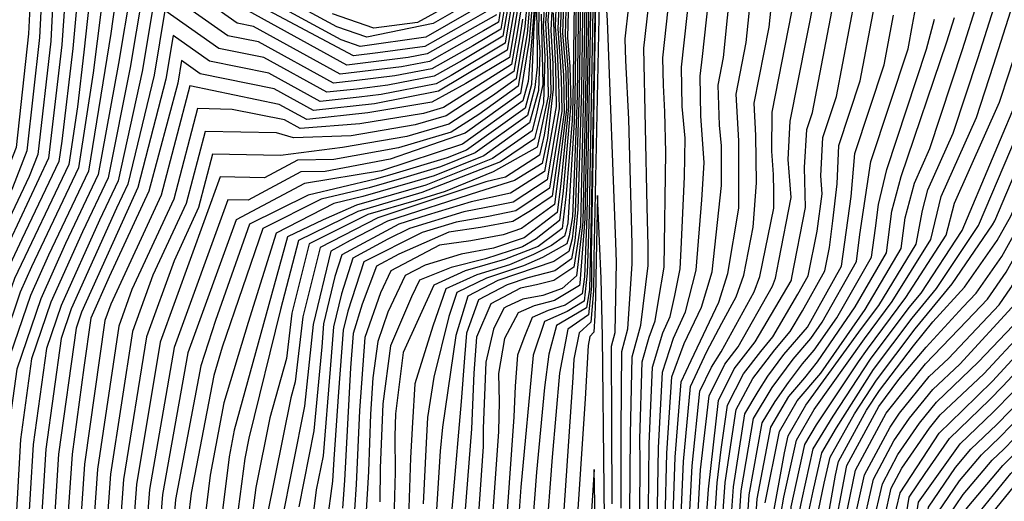
# Model space of a CAD drawing. Units: inches. Extents: x 2503863 to 2509280, y 1507225 to 1512997.
# Drawn here: x 2505380 to 2505505, y 1510087 to 1510148 of the extents above; entities that cross this region are included whole.
import ezdxf

# ---------------------------------------------------------------- set-up
doc = ezdxf.new("R2010")
doc.units = ezdxf.units.IN
doc.header["$MEASUREMENT"] = 0
doc.layers.add('tile_2729_05_contour_10ft', color=191, linetype='Continuous')

msp = doc.modelspace()

# ---------------------------------------------------------------- linework, layer by layer
at = {"layer": 'tile_2729_05_contour_10ft'}
for points, elevation in [([(2505338.32, 1510223.54), (2505339.6, 1510222.28), (2505353.82, 1510211.14), (2505357.69, 1510208.83), (2505364.38, 1510204.31), (2505366.86, 1510202.2), (2505373.84, 1510195.07), (2505377.1, 1510189.01), (2505381.05, 1510180.91), (2505381.66, 1510175.85), (2505383.14, 1510156.44), (2505382.6, 1510145.61), (2505380.98, 1510131.17), (2505379.13, 1510126.45), (2505373.83, 1510115.27), (2505371.48, 1510109.45), (2505367.94, 1510098.96), (2505366.79, 1510094.5), (2505365.86, 1510061.38), (2505367.15, 1510046.47), (2505370.44, 1510032.01), (2505370.61, 1510029.42), (2505373.3, 1510000)], 9130), ([(2505333.26, 1510220.89), (2505334.43, 1510219.78), (2505351.65, 1510206.37), (2505358.8, 1510202.11), (2505362.3, 1510199.74), (2505368.07, 1510194.84), (2505371.93, 1510190.89), (2505379.32, 1510177.11), (2505381.53, 1510152.91), (2505381.19, 1510146.07), (2505379.61, 1510131.62), (2505377, 1510124.99), (2505372.6, 1510115.68), (2505369.53, 1510108.11), (2505366.59, 1510099.4), (2505365.02, 1510093.27), (2505364.21, 1510062.01), (2505365.55, 1510046.44), (2505367.37, 1510038.79), (2505369.18, 1510031.02), (2505370.89, 1510015.33), (2505371.91, 1510000)], 9140), ([(2505453.97, 1510187.22), (2505452.79, 1510117.84), (2505452.81, 1510116.35), (2505452.83, 1510113.93), (2505452.43, 1510110.3), (2505449.82, 1510108.47), (2505448.73, 1510102.86), (2505447.82, 1510092.16), (2505447.02, 1510081.57)], 8670), ([(2505453.72, 1510176.27), (2505453.1, 1510141.19), (2505452.75, 1510122.9), (2505452.55, 1510113.54), (2505452.16, 1510111.18), (2505450.31, 1510110.09), (2505448.36, 1510108.95), (2505447.38, 1510105.28), (2505446.82, 1510101.04), (2505445.82, 1510090.28), (2505445.15, 1510081.29)], 8680), ([(2505453.27, 1510165.87), (2505452.5, 1510123.12), (2505452.26, 1510115.59), (2505451.9, 1510112.03), (2505449.72, 1510110.7), (2505446.85, 1510109.45), (2505445.41, 1510105.14), (2505443.84, 1510088.35), (2505443.53, 1510084.18)], 8690), ([(2505452.44, 1510164.73), (2505452.03, 1510138.6), (2505451.69, 1510122.14), (2505450.91, 1510115.25), (2505449.07, 1510113.66), (2505446.64, 1510112.77), (2505444.07, 1510112.28), (2505442.04, 1510111.35), (2505441.68, 1510111.15), (2505440.33, 1510108.45), (2505439.37, 1510104.27), (2505439.03, 1510095.82), (2505439.01, 1510093.55), (2505437.61, 1510073.47)], 8720), ([(2505452.72, 1510165.11), (2505452.28, 1510138.38), (2505451.96, 1510122.51), (2505451.34, 1510114.33), (2505451.28, 1510114.04), (2505448.11, 1510112.12), (2505445.52, 1510111.43), (2505443.5, 1510110.55), (2505441.75, 1510107.29), (2505440.96, 1510102.82), (2505441.06, 1510099.21), (2505440.98, 1510095.43), (2505439.37, 1510072.78)], 8710), ([(2505452.99, 1510165.49), (2505452.23, 1510122.88), (2505451.93, 1510115.13), (2505451.61, 1510112.98), (2505449.47, 1510111.51), (2505447.3, 1510110.84), (2505445.26, 1510109.97), (2505444.21, 1510107.33), (2505443.4, 1510105.17), (2505443.08, 1510101.23), (2505442.94, 1510097.31), (2505441.14, 1510072.1)], 8700), ([(2505445.9, 1510164.09), (2505444.33, 1510147.03), (2505443.22, 1510140.33), (2505440.2, 1510138.18), (2505434.65, 1510134.58), (2505429.3, 1510133.01), (2505421.13, 1510131.59), (2505413.26, 1510130.57), (2505404.61, 1510130.75), (2505402.82, 1510123.97), (2505399.7, 1510117.19), (2505396.19, 1510107.5), (2505393.25, 1510089.34), (2505391.89, 1510070.57), (2505391.78, 1510064.57), (2505391.69, 1510051.35), (2505392.22, 1510036.09), (2505393.03, 1510020.71), (2505393.29, 1510015.76), (2505395.36, 1510004.75), (2505396.12, 1510000.93), (2505396.6, 1510000)], 8970), ([(2505446.15, 1510163.87), (2505444.61, 1510146.12), (2505443.5, 1510139.4), (2505438.47, 1510135.8), (2505434.97, 1510133.54), (2505428.24, 1510131.56), (2505420.03, 1510130.07), (2505415.39, 1510129.98), (2505411.19, 1510127.74), (2505405.57, 1510127.85), (2505397.95, 1510106.82), (2505394.91, 1510088.7), (2505393.51, 1510069.94), (2505393.44, 1510065.71), (2505393.33, 1510050.71), (2505393.69, 1510035.51), (2505394.48, 1510020.15), (2505394.66, 1510016.82), (2505397.04, 1510004.1), (2505397.47, 1510001.98), (2505398.48, 1510000)], 8960), ([(2505446.4, 1510163.65), (2505444.89, 1510145.21), (2505443.79, 1510138.47), (2505436.74, 1510133.43), (2505427.18, 1510130.1), (2505418.92, 1510128.55), (2505415.84, 1510128.49), (2505409.12, 1510124.9), (2505406.53, 1510124.95), (2505399.71, 1510106.14), (2505396.56, 1510088.06), (2505395.14, 1510069.31), (2505395.09, 1510066.85), (2505394.89, 1510050.11), (2505395.21, 1510034.28), (2505395.93, 1510019.59), (2505399.26, 1510002.15), (2505400.45, 1510000)], 8950), ([(2505446.65, 1510163.43), (2505445.18, 1510145), (2505444.74, 1510140.01), (2505444.08, 1510137.54), (2505436.38, 1510132.03), (2505426.08, 1510128.64), (2505416.3, 1510127.01), (2505407.6, 1510122.39), (2505401.47, 1510105.45), (2505398.21, 1510087.42), (2505396.76, 1510068.68), (2505396.37, 1510049.53), (2505396.68, 1510034.35), (2505397.32, 1510020.18), (2505397.55, 1510018.05), (2505400.23, 1510004.14), (2505402.53, 1510000)], 8940), ([(2505451.6, 1510163.59), (2505451.25, 1510138.66), (2505450.73, 1510123.27), (2505450.36, 1510119.99), (2505449.95, 1510118.38), (2505448, 1510117.08), (2505445.64, 1510116.29), (2505440.88, 1510114.66), (2505437.08, 1510112.67), (2505435.57, 1510107.68), (2505433.84, 1510095.99), (2505433.54, 1510092.95), (2505432.91, 1510082.79)], 8750), ([(2505451.88, 1510163.97), (2505451.52, 1510139.03), (2505451.06, 1510123.72), (2505450.68, 1510119.7), (2505450.25, 1510117.41), (2505448.13, 1510115.91), (2505444.7, 1510115), (2505442.08, 1510114.11), (2505438.45, 1510112.21), (2505436.91, 1510107.95), (2505436.64, 1510104.84), (2505436.21, 1510099.27), (2505434.11, 1510074.83)], 8740), ([(2505452.16, 1510164.35), (2505451.78, 1510138.82), (2505451.42, 1510121.77), (2505450.57, 1510116.38), (2505448.01, 1510114.65), (2505445.83, 1510114.1), (2505443.76, 1510113.71), (2505440.01, 1510111.7), (2505438.18, 1510107.44), (2505437.83, 1510102.87), (2505437.53, 1510095.76), (2505435.86, 1510074.15)], 8730), ([(2505446.9, 1510163.21), (2505445.48, 1510147), (2505445.18, 1510139.62), (2505444.36, 1510136.6), (2505436.93, 1510131.28), (2505434.44, 1510130.28), (2505427.54, 1510128.19), (2505425.32, 1510127.55), (2505416.78, 1510125.55), (2505409.3, 1510121.83), (2505404.97, 1510109.56), (2505403.11, 1510103.82), (2505399.87, 1510086.77), (2505399.2, 1510078.27), (2505398.62, 1510069.62), (2505398.48, 1510065.52), (2505398.54, 1510054.71), (2505397.85, 1510048.96), (2505398.07, 1510036.52), (2505398.85, 1510020.09), (2505401.67, 1510005.26), (2505404.6, 1510000)], 8930), ([(2505450.77, 1510162.44), (2505450.44, 1510137.54), (2505450.35, 1510135.06), (2505449.59, 1510125.69), (2505449.06, 1510121.28), (2505448.55, 1510120.88), (2505446.01, 1510119.01), (2505441.74, 1510117.32), (2505436.73, 1510115.88), (2505432.75, 1510114.09), (2505428.84, 1510105.48), (2505427.88, 1510097.69), (2505427.79, 1510094.86), (2505427.85, 1510090.25), (2505427.63, 1510082.62)], 8780), ([(2505451.05, 1510162.83), (2505450.71, 1510137.91), (2505450.6, 1510134.84), (2505449.8, 1510122), (2505449.49, 1510120.75), (2505449.36, 1510120.3), (2505447.71, 1510119.13), (2505445.44, 1510117.96), (2505442.36, 1510116.68), (2505438.23, 1510115.38), (2505434.28, 1510113.59), (2505432.62, 1510108.85), (2505430.34, 1510101.49), (2505430.03, 1510096.59), (2505429.78, 1510092.1), (2505429.52, 1510084.44)], 8770), ([(2505451.33, 1510163.21), (2505450.98, 1510138.28), (2505450.85, 1510134.62), (2505450.4, 1510122.82), (2505449.96, 1510120.34), (2505449.66, 1510119.34), (2505446.58, 1510117.58), (2505444.15, 1510116.52), (2505441.62, 1510115.67), (2505439.44, 1510114.98), (2505435.69, 1510113.13), (2505434.67, 1510110.08), (2505432.76, 1510102.37), (2505431.94, 1510097.22), (2505431.76, 1510094), (2505431.4, 1510086.25)], 8760), ([(2505464.11, 1510081.84), (2505464.54, 1510091.62), (2505465.4, 1510101.18), (2505467.5, 1510105.64), (2505469.41, 1510109.25), (2505471.23, 1510112.57), (2505472.2, 1510115.36), (2505473.4, 1510121.45), (2505473.8, 1510127.09), (2505473.73, 1510133.12), (2505473.52, 1510137.23), (2505475.41, 1510146.93), (2505477.05, 1510162.6)], 8740), ([(2505456.38, 1510000), (2505457.03, 1510000.75), (2505466.05, 1510014.93), (2505468.63, 1510019.05), (2505469.14, 1510028.78), (2505468.83, 1510036.1), (2505471.32, 1510040.52), (2505478.64, 1510055.88), (2505485.32, 1510071.16), (2505485.93, 1510076.19), (2505485.56, 1510080.95), (2505487.55, 1510089.94), (2505490.8, 1510096.01), (2505492.01, 1510097.78), (2505495.78, 1510102.43), (2505498.24, 1510104.73), (2505504.67, 1510111.57), (2505506.17, 1510113.73), (2505512.31, 1510124.67), (2505514.32, 1510129.43), (2505520.3, 1510144.87), (2505525.76, 1510161.31)], 8940), ([(2505461.16, 1510000), (2505465.27, 1510007.62), (2505471.48, 1510017.52), (2505471.56, 1510020.55), (2505472.2, 1510029.45), (2505478.91, 1510041.37), (2505487.07, 1510056.82), (2505494.88, 1510072.23), (2505495.25, 1510076.03), (2505496.92, 1510085.18), (2505499.62, 1510089.14), (2505502.44, 1510092.48), (2505504.83, 1510094.77), (2505510.09, 1510100.21), (2505519.55, 1510114.75), (2505527.47, 1510129.14), (2505534.19, 1510146.29), (2505540.56, 1510161.06)], 9020), ([(2505471.37, 1510080.89), (2505471.87, 1510087.9), (2505473.42, 1510097.11), (2505475.82, 1510101.06), (2505478.47, 1510104.65), (2505480.7, 1510107.27), (2505482.18, 1510109.37), (2505486.54, 1510117.08), (2505486.96, 1510120.52), (2505488.34, 1510129.83), (2505493.09, 1510144.18), (2505493.67, 1510147.24), (2505496.22, 1510160.85)], 8810), ([(2505384.74, 1510159.77), (2505384.01, 1510145.14), (2505382.35, 1510130.72), (2505381.26, 1510127.92), (2505375.07, 1510114.86), (2505373.42, 1510110.8), (2505369.28, 1510098.52), (2505368.56, 1510095.72), (2505367.51, 1510063.55), (2505367.45, 1510060.76), (2505368.59, 1510047.6), (2505368.87, 1510045.15), (2505371.7, 1510032.99), (2505371.97, 1510028.89), (2505374.31, 1510000.96), (2505374.47, 1510000)], 9120), ([(2505455.46, 1510086.23), (2505455.39, 1510096.27), (2505455.34, 1510106.29), (2505455.82, 1510108.03), (2505455.98, 1510116.99), (2505455.91, 1510119.49), (2505454.86, 1510147.76), (2505453.98, 1510160.39), (2505453.09, 1510117.57), (2505453.1, 1510116.74), (2505453.08, 1510113.34), (2505452.71, 1510109.38), (2505451.23, 1510108), (2505450.58, 1510104.65), (2505450.44, 1510102.33), (2505447.99, 1510066.09)], 8660), ([(2505454.93, 1510000), (2505458.21, 1510004.17), (2505466.24, 1510016.76), (2505467.92, 1510019.43), (2505468.35, 1510029.21), (2505467.99, 1510037.77), (2505476.24, 1510055.12), (2505477.94, 1510058.86), (2505483.11, 1510070.91), (2505483.58, 1510075.93), (2505483.35, 1510080.87), (2505485.25, 1510090.91), (2505485.29, 1510091.09), (2505489.36, 1510098.62), (2505491.9, 1510102.05), (2505495.38, 1510106.18), (2505500.04, 1510111.29), (2505501.74, 1510113.05), (2505505.01, 1510117.74), (2505508.22, 1510123.47), (2505512.27, 1510133.06), (2505515.84, 1510142.05), (2505521.65, 1510160.1)], 8920), ([(2505455.69, 1510000), (2505457.13, 1510001.68), (2505466.15, 1510015.84), (2505468.28, 1510019.24), (2505468.75, 1510029), (2505468.41, 1510036.93), (2505470.37, 1510040.42), (2505476.71, 1510054.19), (2505481.8, 1510065.42), (2505484.21, 1510071.04), (2505484.76, 1510076.06), (2505484.44, 1510080.99), (2505486.41, 1510090.51), (2505490.29, 1510097.76), (2505495.31, 1510104.05), (2505500.55, 1510109.55), (2505503.2, 1510112.31), (2505505.59, 1510115.74), (2505510.26, 1510124.07), (2505513.29, 1510131.25), (2505517.82, 1510142.63), (2505523.71, 1510160.7)], 8930), ([(2505463.1, 1510082.35), (2505463.47, 1510092.16), (2505464.22, 1510101.78), (2505465.51, 1510104.46), (2505469.02, 1510111.92), (2505470.18, 1510115.56), (2505471.55, 1510123.87), (2505471.58, 1510128.2), (2505471.54, 1510132.47), (2505471.22, 1510138.38), (2505472.51, 1510144.99), (2505474.11, 1510160.64)], 8730), ([(2505386.44, 1510159.31), (2505385.42, 1510144.68), (2505383.73, 1510130.26), (2505376.31, 1510114.45), (2505375.37, 1510112.14), (2505370.34, 1510096.94), (2505369.13, 1510064.67), (2505369.04, 1510060.14), (2505370.03, 1510048.72), (2505370.51, 1510044.51), (2505372.96, 1510033.97), (2505373.34, 1510028.36), (2505375.5, 1510001.89), (2505375.82, 1510000)], 9110), ([(2505388.12, 1510158.75), (2505386.83, 1510144.21), (2505385.43, 1510132.42), (2505385.04, 1510129.83), (2505380.33, 1510119.91), (2505377.55, 1510114.05), (2505374.75, 1510105.85), (2505372.15, 1510098.19), (2505370.76, 1510065.79), (2505370.63, 1510059.52), (2505371.47, 1510049.84), (2505372.15, 1510043.88), (2505374.22, 1510034.96), (2505374.7, 1510027.83), (2505376.7, 1510002.82), (2505377.17, 1510000)], 9100), ([(2505452.7, 1510000), (2505457.53, 1510005.46), (2505462.47, 1510013.12), (2505466.86, 1510020.01), (2505467.17, 1510029.85), (2505466.82, 1510038.02), (2505466.7, 1510040.3), (2505473.56, 1510055.31), (2505479.82, 1510070.55), (2505480.06, 1510075.54), (2505480.07, 1510080.5), (2505480.14, 1510083.7), (2505481.03, 1510087.86), (2505482.1, 1510092.71), (2505483.99, 1510095.91), (2505488.68, 1510103.32), (2505493.62, 1510109.87), (2505496.73, 1510113.65), (2505502.07, 1510121.65), (2505506.18, 1510131.35), (2505509.91, 1510140.3), (2505515.49, 1510158.28)], 8890), ([(2505453.46, 1510000), (2505457.49, 1510004.56), (2505467.21, 1510019.82), (2505467.56, 1510029.63), (2505467.14, 1510039.43), (2505469.8, 1510045.06), (2505474.54, 1510055.42), (2505480.92, 1510070.67), (2505481.23, 1510075.67), (2505481.05, 1510078.02), (2505481.22, 1510083.15), (2505482.43, 1510088.88), (2505483.16, 1510092.17), (2505486.26, 1510097.71), (2505489.07, 1510101.99), (2505494.01, 1510108.52), (2505498.7, 1510114.23), (2505503.85, 1510121.76), (2505504.13, 1510122.26), (2505510.22, 1510136.7), (2505511.89, 1510140.88), (2505517.54, 1510158.89)], 8900), ([(2505454.25, 1510000), (2505455.7, 1510001.63), (2505457.85, 1510004.36), (2505466.34, 1510017.67), (2505467.57, 1510019.63), (2505467.96, 1510029.42), (2505467.56, 1510038.6), (2505473.94, 1510052.07), (2505475.52, 1510055.53), (2505482.01, 1510070.79), (2505482.41, 1510075.8), (2505482.25, 1510080.75), (2505483.84, 1510089.9), (2505484.22, 1510091.63), (2505487.81, 1510098.17), (2505489.45, 1510100.66), (2505493.79, 1510106.36), (2505496.23, 1510109.4), (2505500.28, 1510113.8), (2505504.43, 1510119.75), (2505506.18, 1510122.87), (2505511.25, 1510134.88), (2505513.87, 1510141.47), (2505519.6, 1510159.49)], 8910), ([(2505457.04, 1510000), (2505465.95, 1510014.02), (2505468.99, 1510018.86), (2505469.54, 1510028.57), (2505469.25, 1510035.27), (2505472.27, 1510040.63), (2505479.69, 1510056), (2505486.52, 1510071.29), (2505487.11, 1510076.33), (2505486.79, 1510080.32), (2505487.12, 1510082.41), (2505488.68, 1510089.36), (2505491.3, 1510094.26), (2505493.27, 1510097.14), (2505496.25, 1510100.8), (2505499.67, 1510104), (2505506.75, 1510111.72), (2505514.35, 1510125.27), (2505515.34, 1510127.62), (2505519.73, 1510138.65), (2505521.72, 1510143.78), (2505526.81, 1510159.39)], 8950), ([(2505461.65, 1510000), (2505465.17, 1510006.71), (2505471.83, 1510017.33), (2505471.9, 1510019.88), (2505472.63, 1510028.62), (2505479.86, 1510041.48), (2505488.13, 1510056.94), (2505496.07, 1510072.36), (2505496.38, 1510075.46), (2505498.16, 1510084.55), (2505500.12, 1510087.42), (2505503.8, 1510091.79), (2505505.28, 1510093.21), (2505510.55, 1510098.61), (2505511.9, 1510100.66), (2505520.8, 1510114.31), (2505529.32, 1510129.68), (2505535.18, 1510144.54), (2505541.62, 1510159.18)], 9030), ([(2505462.18, 1510084.11), (2505462.4, 1510092.7), (2505463.03, 1510102.39), (2505464.61, 1510106.64), (2505466.82, 1510111.27), (2505468.15, 1510115.77), (2505469.35, 1510126.75), (2505469.37, 1510129.3), (2505469.34, 1510131.83), (2505469.09, 1510134.44), (2505468.92, 1510139.52), (2505469.61, 1510143.05), (2505471.17, 1510158.67)], 8720), ([(2505389.81, 1510158.2), (2505388.24, 1510143.75), (2505387.41, 1510136.77), (2505386.29, 1510129.42), (2505379.41, 1510114.93), (2505374.03, 1510099.49), (2505373.68, 1510096.94), (2505372.38, 1510066.91), (2505372.22, 1510058.91), (2505372.91, 1510050.96), (2505373.79, 1510043.24), (2505375.49, 1510035.94), (2505376.06, 1510027.3), (2505377.89, 1510003.75), (2505378.54, 1510000)], 9090), ([(2505391.49, 1510157.64), (2505389.39, 1510141.12), (2505387.55, 1510129), (2505381.57, 1510116.42), (2505380.13, 1510113.2), (2505375.92, 1510100.79), (2505375.3, 1510096.31), (2505374.01, 1510068.03), (2505373.81, 1510058.29), (2505374.35, 1510052.08), (2505375.43, 1510042.6), (2505376.75, 1510036.92), (2505377.42, 1510026.77), (2505379.08, 1510004.68), (2505379.91, 1510000)], 9080), ([(2505393.17, 1510157.09), (2505391.67, 1510146.12), (2505388.8, 1510128.59), (2505383.73, 1510117.91), (2505381.43, 1510112.77), (2505377.8, 1510102.09), (2505376.91, 1510095.69), (2505375.98, 1510076.75), (2505375.64, 1510069.15), (2505375.4, 1510057.67), (2505375.79, 1510053.21), (2505377.06, 1510041.97), (2505378.01, 1510037.91), (2505378.79, 1510026.24), (2505380.27, 1510005.61), (2505381.28, 1510000)], 9070), ([(2505457.53, 1510000), (2505465.85, 1510013.1), (2505469.34, 1510018.67), (2505469.93, 1510028.36), (2505469.67, 1510034.44), (2505473.21, 1510040.74), (2505480.75, 1510056.11), (2505487.71, 1510071.43), (2505488.29, 1510076.46), (2505488.03, 1510079.69), (2505488.63, 1510083.5), (2505489.82, 1510088.79), (2505491.81, 1510092.52), (2505494.54, 1510096.5), (2505496.72, 1510099.18), (2505502.06, 1510104.33), (2505507.3, 1510109.83), (2505516.39, 1510125.87), (2505523.58, 1510144.33), (2505527.87, 1510157.51)], 8960), ([(2505462.14, 1510000), (2505464.6, 1510004.27), (2505472.19, 1510017.14), (2505472.24, 1510019.2), (2505473.05, 1510027.79), (2505480.81, 1510041.59), (2505489.18, 1510057.06), (2505497.27, 1510072.5), (2505497.5, 1510074.89), (2505499.4, 1510083.92), (2505500.62, 1510085.71), (2505505.16, 1510091.1), (2505507.9, 1510093.87), (2505510.97, 1510097.15), (2505512.17, 1510098.91), (2505520.46, 1510111.62), (2505522.53, 1510114.82), (2505531.21, 1510130.24), (2505536.16, 1510142.8), (2505542.68, 1510157.3)], 9040), ([(2505451.16, 1510000), (2505455.95, 1510005.39), (2505457.75, 1510007.49), (2505466.08, 1510020.42), (2505466.28, 1510030.95), (2505465.72, 1510042.23), (2505471.6, 1510055.09), (2505477.62, 1510070.3), (2505477.89, 1510080.26), (2505478.21, 1510085.83), (2505479.97, 1510093.79), (2505481.44, 1510096.29), (2505486.78, 1510104.29), (2505487.92, 1510105.94), (2505492.8, 1510112.49), (2505497.92, 1510120.43), (2505498.98, 1510124.52), (2505504.74, 1510137.39), (2505505.96, 1510141.1), (2505510.66, 1510155.93)], 8870), ([(2505461.01, 1510073.41), (2505461.35, 1510093.37), (2505461.85, 1510102.99), (2505463.25, 1510107.33), (2505464.77, 1510110.67), (2505466.12, 1510115.97), (2505466.87, 1510124.95), (2505467.15, 1510129.63), (2505466.72, 1510135.62), (2505466.63, 1510140.67), (2505466.92, 1510143.18), (2505468.44, 1510156.84)], 8710), ([(2505441.74, 1510152.7), (2505441, 1510147.58), (2505439.09, 1510146.44), (2505432.2, 1510142.57), (2505428.64, 1510141.88), (2505420.82, 1510140.94), (2505409.8, 1510147.02), (2505407.73, 1510147.44), (2505396.42, 1510155.45), (2505394.13, 1510141.8), (2505391.32, 1510127.76), (2505388.05, 1510120.88), (2505384.02, 1510111.91), (2505381.57, 1510104.69), (2505380.15, 1510094.43), (2505379.08, 1510075.54), (2505378.89, 1510071.4), (2505378.58, 1510056.44), (2505380.53, 1510039.87), (2505381.51, 1510025.18), (2505382.66, 1510007.47), (2505384.07, 1510000)], 9050), ([(2505458.02, 1510000), (2505465.76, 1510012.19), (2505469.7, 1510018.48), (2505470.33, 1510028.15), (2505470.1, 1510033.61), (2505474.16, 1510040.84), (2505481.8, 1510056.23), (2505488.91, 1510071.56), (2505489.46, 1510076.59), (2505489.27, 1510079.07), (2505490.14, 1510084.59), (2505490.95, 1510088.21), (2505492.32, 1510090.77), (2505495.8, 1510095.85), (2505497.19, 1510097.56), (2505502.73, 1510102.77), (2505507.77, 1510108.23), (2505509.6, 1510111.01), (2505516.88, 1510123.96), (2505518.24, 1510126.42), (2505525.43, 1510144.87), (2505528.93, 1510155.63)], 8970), ([(2505459.95, 1510072.64), (2505460.15, 1510093.85), (2505460.59, 1510103.63), (2505461.89, 1510108.02), (2505462.83, 1510110.1), (2505463.4, 1510112.74), (2505464.09, 1510116.17), (2505464.22, 1510118.65), (2505464.65, 1510127.85), (2505464.74, 1510132.78), (2505464.35, 1510136.81), (2505464.26, 1510141.85), (2505465.72, 1510155.03)], 8700), ([(2505462.63, 1510000), (2505464.41, 1510002.99), (2505472.54, 1510016.95), (2505473.47, 1510026.96), (2505482.37, 1510043.03), (2505490.24, 1510057.17), (2505498.46, 1510072.63), (2505499.68, 1510077.73), (2505500.64, 1510083.29), (2505506.18, 1510090.09), (2505511.39, 1510095.71), (2505513.91, 1510099.42), (2505520.89, 1510110.12), (2505524.26, 1510115.33), (2505533.11, 1510130.8), (2505537.15, 1510141.05), (2505543.74, 1510155.41)], 9050), ([(2505450.39, 1510000), (2505455.42, 1510005.67), (2505457.86, 1510008.51), (2505465.67, 1510020.64), (2505465.78, 1510031.94), (2505465.32, 1510040.84), (2505465.23, 1510043.19), (2505470.62, 1510054.98), (2505476.52, 1510070.18), (2505476.59, 1510075.5), (2505476.9, 1510084.89), (2505477.3, 1510087.06), (2505478.9, 1510094.33), (2505481.16, 1510098.24), (2505487.55, 1510107.24), (2505491.08, 1510111.99), (2505496, 1510119.87), (2505497.29, 1510125.36), (2505501.78, 1510135.42), (2505503.98, 1510142.09), (2505507.75, 1510153.98)], 8860), ([(2505458.5, 1510000), (2505465.66, 1510011.28), (2505470.06, 1510018.29), (2505470.19, 1510023.25), (2505470.52, 1510032.78), (2505475.11, 1510040.95), (2505482.86, 1510056.35), (2505490.1, 1510071.7), (2505490.42, 1510074.93), (2505490.5, 1510078.44), (2505491.64, 1510085.68), (2505492.08, 1510087.64), (2505497.07, 1510095.21), (2505500, 1510098.12), (2505503.85, 1510101.87), (2505508.23, 1510106.63), (2505511.48, 1510111.57), (2505517.42, 1510122.12), (2505520.08, 1510126.96), (2505527.28, 1510145.42), (2505529.99, 1510153.74)], 8980), ([(2505463.12, 1510000), (2505464.69, 1510002.8), (2505472.9, 1510016.76), (2505473.88, 1510026.14), (2505491.29, 1510057.29), (2505499.65, 1510072.76), (2505501.03, 1510077.88), (2505501.87, 1510082.67), (2505506.63, 1510088.54), (2505511.81, 1510094.27), (2505515.65, 1510099.94), (2505521.32, 1510108.63), (2505525.99, 1510115.84), (2505535, 1510131.36), (2505538.13, 1510139.31), (2505544.8, 1510153.53)], 9060), ([(2505441.86, 1510150.23), (2505441.27, 1510146.68), (2505437.72, 1510144.55), (2505432.49, 1510141.62), (2505427.78, 1510140.71), (2505422.63, 1510140.07), (2505419.98, 1510139.78), (2505410.45, 1510145.04), (2505406.56, 1510145.83), (2505397.48, 1510152.25), (2505395.65, 1510141.3), (2505392.57, 1510127.35), (2505390.21, 1510122.37), (2505385.32, 1510111.48), (2505383.46, 1510105.99), (2505381.77, 1510093.8), (2505380.63, 1510074.94), (2505380.52, 1510072.52), (2505380.27, 1510060.33), (2505380.19, 1510055.81), (2505381.89, 1510040.93), (2505382.88, 1510024.67), (2505383.8, 1510009.24), (2505385.45, 1510000)], 9040), ([(2505447.94, 1510152.25), (2505447.65, 1510146.53), (2505447.91, 1510142.24), (2505447.95, 1510139.02), (2505447.21, 1510132.81), (2505446.52, 1510129.58), (2505443.03, 1510127.38), (2505438.42, 1510125.96), (2505426.86, 1510122.22), (2505422.1, 1510119.75), (2505419.66, 1510118.41), (2505417.41, 1510109.08), (2505416.28, 1510098.68), (2505413.31, 1510083.71), (2505412.93, 1510080.75), (2505411.71, 1510067.35), (2505410.61, 1510061.59), (2505409.38, 1510054.47), (2505408.22, 1510044.93), (2505409.18, 1510028.14), (2505411.72, 1510013.46), (2505418.13, 1510001.06), (2505423.29, 1510000)], 8860), ([(2505447.39, 1510152.73), (2505446.95, 1510147.43), (2505447.23, 1510142.83), (2505447.3, 1510138.12), (2505446.34, 1510133.57), (2505445.88, 1510131.66), (2505440.29, 1510128.51), (2505434.18, 1510126), (2505430.49, 1510124.86), (2505424.35, 1510123.06), (2505416.9, 1510119.32), (2505414.67, 1510110.51), (2505414, 1510104.75), (2505411.88, 1510097.16), (2505410.1, 1510088.29), (2505408.96, 1510079.54)], 8880), ([(2505439.79, 1510151.5), (2505432.65, 1510147.39), (2505424.24, 1510145.63), (2505420.4, 1510146.97), (2505411.1, 1510152.07)], 9090), ([(2505447.67, 1510152.49), (2505447.25, 1510147.83), (2505447.57, 1510142.53), (2505447.62, 1510138.57), (2505446.8, 1510133.17), (2505446.2, 1510130.62), (2505441.89, 1510127.82), (2505439.36, 1510127.23), (2505425.61, 1510122.64), (2505418.27, 1510118.87), (2505416.08, 1510110.04), (2505415.11, 1510101.78), (2505414.54, 1510099.71), (2505411.5, 1510084.56)], 8870), ([(2505449.62, 1510000), (2505454.9, 1510005.95), (2505457.97, 1510009.53), (2505465.27, 1510020.86), (2505465.52, 1510030.73), (2505465.28, 1510032.93), (2505464.86, 1510041.09), (2505464.74, 1510044.15), (2505469.64, 1510054.87), (2505475.42, 1510070.06), (2505475.46, 1510073.99), (2505475.8, 1510084.09), (2505477.36, 1510092.72), (2505477.84, 1510094.87), (2505480.08, 1510098.78), (2505487.17, 1510108.54), (2505489.36, 1510111.48), (2505494.11, 1510119.31), (2505494.92, 1510123.59), (2505495.6, 1510126.21), (2505498.83, 1510133.44), (2505502, 1510143.08), (2505504.84, 1510152.04)], 8850), ([(2505458.89, 1510071.88), (2505459.02, 1510091.68), (2505458.96, 1510094.45), (2505459.28, 1510104.29), (2505460.14, 1510107.45), (2505460.9, 1510109.52), (2505461.35, 1510112.13), (2505462.06, 1510116.38), (2505462.26, 1510130.98), (2505462.16, 1510136.15), (2505461.96, 1510139.56), (2505461.88, 1510143.04), (2505463.01, 1510153.21)], 8690), ([(2505460.67, 1510000), (2505465.37, 1510008.53), (2505471.12, 1510017.71), (2505471.22, 1510021.23), (2505471.78, 1510030.28), (2505477.96, 1510041.27), (2505486.02, 1510056.7), (2505493.68, 1510072.1), (2505494.41, 1510077.82), (2505495.68, 1510085.81), (2505499.13, 1510090.86), (2505501.08, 1510093.18), (2505504.37, 1510096.34), (2505507.82, 1510099.86), (2505509.62, 1510101.82), (2505517.13, 1510113.23), (2505519.02, 1510116.59), (2505525.62, 1510128.59), (2505532.84, 1510147.06), (2505534.94, 1510152.24)], 9010), ([(2505467.14, 1510080.3), (2505467.69, 1510088.09), (2505468.96, 1510099.37), (2505470.96, 1510103.41), (2505473.64, 1510106.85), (2505478.21, 1510114.63), (2505478.26, 1510114.75), (2505478.31, 1510115.03), (2505480.05, 1510123.97), (2505479.91, 1510129.04), (2505480.22, 1510133.89), (2505480.93, 1510136.04), (2505484, 1510152.06)], 8770), ([(2505394.19, 1510151.66), (2505392.62, 1510142.3), (2505390.06, 1510128.17), (2505385.89, 1510119.39), (2505382.73, 1510112.34), (2505379.69, 1510103.39), (2505378.53, 1510095.06), (2505377.53, 1510076.14), (2505377.26, 1510070.28), (2505376.99, 1510057.05), (2505377.23, 1510054.33), (2505378.7, 1510041.33), (2505379.27, 1510038.89), (2505380.15, 1510025.71), (2505381.47, 1510006.54), (2505382.67, 1510000)], 9060), ([(2505442.41, 1510150.98), (2505441.55, 1510145.78), (2505436.34, 1510142.66), (2505432.78, 1510140.67), (2505426.92, 1510139.53), (2505422.94, 1510139.04), (2505419.13, 1510138.63), (2505411.11, 1510143.05), (2505405.38, 1510144.22), (2505398.54, 1510149.06), (2505397.16, 1510140.8), (2505393.83, 1510126.93), (2505392.37, 1510123.86), (2505386.62, 1510111.05), (2505385.35, 1510107.29), (2505383.39, 1510093.17), (2505382.18, 1510074.34), (2505382.07, 1510070.12), (2505381.85, 1510057.72), (2505381.84, 1510055.17), (2505383.33, 1510042.05), (2505383.37, 1510039.52), (2505385.12, 1510009.39), (2505386.99, 1510000)], 9030), ([(2505442.93, 1510151.59), (2505442.23, 1510147.24), (2505441.82, 1510144.88), (2505434.97, 1510140.78), (2505433.07, 1510139.71), (2505426.07, 1510138.35), (2505423.26, 1510138.01), (2505418.29, 1510137.47), (2505411.77, 1510141.06), (2505404.2, 1510142.6), (2505399.6, 1510145.86), (2505398.67, 1510140.31), (2505395.09, 1510126.52), (2505387.92, 1510110.63), (2505387.23, 1510108.59), (2505385, 1510092.54), (2505384.34, 1510082.41)], 9020), ([(2505440.11, 1510150.48), (2505431.74, 1510145.67), (2505423.38, 1510144.45), (2505420.95, 1510145.3), (2505410.39, 1510151.09)], 9080), ([(2505448.76, 1510151.53), (2505448.51, 1510146.72), (2505448.84, 1510142.64), (2505448.94, 1510140.37), (2505449.02, 1510136.23), (2505447.48, 1510126.44), (2505443.2, 1510123.55), (2505439.69, 1510122.81), (2505435.61, 1510122.1), (2505431.26, 1510120.78), (2505423.86, 1510117.03), (2505421.82, 1510110.77), (2505421.23, 1510108.34), (2505420.63, 1510100.49), (2505420.02, 1510091.92), (2505419.87, 1510089.11), (2505417.7, 1510073.09)], 8830), ([(2505449.03, 1510151.29), (2505448.83, 1510146.45), (2505449.26, 1510140.82), (2505449.35, 1510136.05), (2505447.8, 1510125.39), (2505445.07, 1510123.53), (2505442.8, 1510122.17), (2505438.69, 1510121.41), (2505434.67, 1510120.81), (2505428.3, 1510118), (2505425.46, 1510116.5), (2505423.65, 1510111.64), (2505422.49, 1510107.92), (2505422.16, 1510103.53), (2505421.38, 1510089.18), (2505421.15, 1510085.68)], 8820), ([(2505449.31, 1510151.05), (2505449.14, 1510146.17), (2505449.55, 1510141.21), (2505449.62, 1510136.42), (2505448.58, 1510128.01), (2505448.12, 1510124.35), (2505443.9, 1510121.27), (2505441.57, 1510120.49), (2505437.44, 1510119.72), (2505433.48, 1510119.18), (2505427.28, 1510115.9), (2505425.98, 1510113.11), (2505423.99, 1510107.43), (2505423.28, 1510098.11), (2505422.85, 1510088.7), (2505422.44, 1510082.25)], 8810), ([(2505449.59, 1510150.8), (2505449.46, 1510145.89), (2505449.81, 1510141.57), (2505449.9, 1510136.8), (2505448.9, 1510126.97), (2505448.43, 1510123.33), (2505444.25, 1510120.12), (2505440.34, 1510118.8), (2505436.21, 1510118.03), (2505431.63, 1510116.64), (2505429.1, 1510115.3), (2505426.91, 1510110.62), (2505425.61, 1510106.9), (2505425, 1510102.29), (2505424.71, 1510097.64), (2505424.44, 1510090.34), (2505423.74, 1510078.89)], 8800), ([(2505451.92, 1510000), (2505457.64, 1510006.47), (2505466.49, 1510020.21), (2505466.69, 1510027.21), (2505466.73, 1510030.93), (2505466.21, 1510041.26), (2505472.58, 1510055.2), (2505478.72, 1510070.42), (2505478.88, 1510075.41), (2505478.98, 1510080.38), (2505479.07, 1510084.24), (2505479.62, 1510086.85), (2505481.03, 1510093.25), (2505483.56, 1510097.41), (2505488.3, 1510104.64), (2505493.23, 1510111.21), (2505494.76, 1510113.07), (2505499.99, 1510121.04), (2505507.69, 1510139.37), (2505511.41, 1510151.08)], 8880), ([(2505457.71, 1510085.09), (2505457.77, 1510095.06), (2505457.97, 1510104.96), (2505459.07, 1510108.99), (2505460.03, 1510116.58), (2505460.04, 1510119.07), (2505459.89, 1510124.04), (2505459.49, 1510144.23), (2505460.29, 1510151.39)], 8680), ([(2505458.99, 1510000), (2505465.56, 1510010.36), (2505470.41, 1510018.1), (2505470.53, 1510022.58), (2505470.94, 1510031.95), (2505476.06, 1510041.05), (2505483.91, 1510056.47), (2505491.29, 1510071.83), (2505491.74, 1510077.81), (2505493.22, 1510087.06), (2505495.28, 1510090.11), (2505498.36, 1510094.56), (2505503.47, 1510099.46), (2505505.17, 1510101.2), (2505508.7, 1510105.02), (2505513.36, 1510112.12), (2505517.95, 1510120.27), (2505521.93, 1510127.51), (2505529.13, 1510145.97), (2505531.05, 1510151.86)], 8990), ([(2505466.13, 1510080.81), (2505466.67, 1510090.54), (2505467.78, 1510099.98), (2505469.77, 1510104.02), (2505471.47, 1510106.21), (2505475.86, 1510113.93), (2505476.24, 1510114.95), (2505476.67, 1510117.17), (2505478.22, 1510125.24), (2505477.83, 1510130.08), (2505478.11, 1510134.94), (2505481.21, 1510150.81)], 8760), ([(2505468.14, 1510078.56), (2505468.79, 1510088.89), (2505469.31, 1510093.15), (2505470.1, 1510098.8), (2505472.16, 1510102.8), (2505474.35, 1510105.61), (2505475.87, 1510107.51), (2505479.07, 1510112.92), (2505480.37, 1510115.26), (2505481.51, 1510120.93), (2505482.18, 1510125.7), (2505481.99, 1510128), (2505482.25, 1510132.87), (2505483.97, 1510138.08), (2505486.42, 1510150.86)], 8780), ([(2505443.21, 1510150.68), (2505442.6, 1510146.91), (2505442.1, 1510143.98), (2505433.36, 1510138.76), (2505425.21, 1510137.18), (2505417.45, 1510136.31), (2505412.43, 1510139.08), (2505403.03, 1510140.99), (2505400.66, 1510142.67), (2505400.18, 1510139.81), (2505396.47, 1510126.06), (2505391.44, 1510115.14), (2505389.12, 1510109.89), (2505388.24, 1510103.58), (2505386.75, 1510092.54), (2505385.39, 1510073.09), (2505385.16, 1510060), (2505385.12, 1510053.9), (2505386.21, 1510044.3), (2505386.32, 1510038.37), (2505387.84, 1510011.51), (2505388.62, 1510007.37), (2505390.09, 1510000)], 9010), ([(2505443.49, 1510149.77), (2505442.98, 1510146.58), (2505442.38, 1510143.08), (2505436.83, 1510139.76), (2505432.49, 1510137.38), (2505424.35, 1510136), (2505416.6, 1510135.15), (2505413.09, 1510137.09), (2505401.72, 1510139.47), (2505398.06, 1510125.54), (2505391.66, 1510111.65), (2505390.9, 1510109.56), (2505388.29, 1510091.27), (2505387.02, 1510072.46), (2505386.82, 1510061.14), (2505386.76, 1510053.26), (2505389.2, 1510012.57), (2505390.3, 1510006.72), (2505391.65, 1510000)], 9000), ([(2505440.42, 1510149.47), (2505436.57, 1510147.26), (2505431.61, 1510144.48), (2505425.62, 1510143.65), (2505422.52, 1510143.27), (2505409.68, 1510150.11)], 9070), ([(2505449.88, 1510150.54), (2505449.77, 1510145.61), (2505450.07, 1510141.93), (2505450.17, 1510137.17), (2505449.22, 1510126.09), (2505448.75, 1510122.3), (2505445.78, 1510119.97), (2505444.02, 1510118.96), (2505439.33, 1510117.41), (2505434.97, 1510116.33), (2505430.92, 1510114.7), (2505429.92, 1510112.57), (2505427.23, 1510106.36), (2505426.25, 1510098.95), (2505425.91, 1510090.77), (2505425.88, 1510086.5)], 8790), ([(2505456.59, 1510085.66), (2505456.58, 1510095.66), (2505456.66, 1510105.62), (2505457.45, 1510108.51), (2505458, 1510116.79), (2505457.97, 1510119.28), (2505457.56, 1510135.2), (2505457.18, 1510142.67), (2505457.11, 1510145.42), (2505457.57, 1510149.58)], 8670), ([(2505460.19, 1510000), (2505465.46, 1510009.45), (2505470.77, 1510017.91), (2505470.87, 1510021.9), (2505471.36, 1510031.11), (2505477.01, 1510041.16), (2505484.97, 1510056.59), (2505492.49, 1510071.96), (2505492.97, 1510077.18), (2505494.44, 1510086.44), (2505499.72, 1510093.87), (2505503.92, 1510097.9), (2505506.5, 1510100.53), (2505509.16, 1510103.42), (2505515.25, 1510112.68), (2505518.48, 1510118.43), (2505523.78, 1510128.05), (2505530.99, 1510146.51), (2505532.12, 1510149.98)], 9000), ([(2505469.16, 1510079.3), (2505469.84, 1510088.93), (2505471.21, 1510098.24), (2505473.36, 1510102.19), (2505476.13, 1510105.84), (2505478.11, 1510108.17), (2505479.67, 1510110.82), (2505482.49, 1510115.89), (2505483.1, 1510118.86), (2505483.5, 1510122.25), (2505484.07, 1510126.96), (2505484.28, 1510131.86), (2505487.01, 1510140.11), (2505488.84, 1510149.65)], 8790), ([(2505474.91, 1510086.36), (2505476.75, 1510095.42), (2505479, 1510099.33), (2505481.98, 1510102.86), (2505487.64, 1510110.97), (2505492.23, 1510118.76), (2505492.73, 1510122.64), (2505493.9, 1510127.06), (2505495.87, 1510131.46), (2505500.02, 1510144.07), (2505501.93, 1510150.09)], 8840), ([(2505443.77, 1510148.86), (2505443.35, 1510146.25), (2505442.65, 1510142.18), (2505434, 1510136.68), (2505431.43, 1510135.92), (2505423.34, 1510134.62), (2505415.76, 1510134), (2505413.75, 1510135.11), (2505407.08, 1510136.46), (2505402.68, 1510136.55), (2505399.65, 1510125.01), (2505394.34, 1510113.5), (2505392.66, 1510108.87), (2505389.94, 1510090.63), (2505388.64, 1510071.83), (2505388.47, 1510062.29), (2505388.41, 1510052.62), (2505390.57, 1510013.63), (2505391.99, 1510006.06), (2505393.2, 1510000)], 8990), ([(2505445.81, 1510149.11), (2505445.88, 1510144.03), (2505445.91, 1510141.89), (2505445.61, 1510139.24), (2505444.65, 1510135.67), (2505438.03, 1510130.92), (2505433.62, 1510129.14), (2505428.94, 1510127.73), (2505424.52, 1510126.45), (2505418.4, 1510125.02), (2505411, 1510121.27), (2505405.83, 1510106.19), (2505404.75, 1510102.55), (2505401.89, 1510087.58), (2505401.5, 1510084.36), (2505400.64, 1510071.55), (2505400.27, 1510060.76), (2505400.29, 1510056.39), (2505399.33, 1510048.38), (2505399.53, 1510037.65), (2505400.33, 1510021.24), (2505400.95, 1510017.64), (2505403.12, 1510006.39), (2505406.68, 1510000)], 8920), ([(2505446.1, 1510148.85), (2505446.07, 1510146.22), (2505446.22, 1510143.73), (2505446.05, 1510138.86), (2505444.94, 1510134.73), (2505439.13, 1510130.56), (2505432.79, 1510128.01), (2505430.34, 1510127.27), (2505423.71, 1510125.35), (2505420.02, 1510124.48), (2505412.69, 1510120.71), (2505409.11, 1510109.33), (2505406.05, 1510099.08), (2505404.3, 1510089.89), (2505403.09, 1510080.1), (2505402.65, 1510073.48), (2505402.25, 1510061.7), (2505402.09, 1510058.12), (2505400.81, 1510047.8), (2505400.98, 1510038.78), (2505401.8, 1510022.39), (2505402.75, 1510016.94), (2505404.56, 1510007.51), (2505408.75, 1510000)], 8910), ([(2505446.39, 1510148.6), (2505446.55, 1510143.43), (2505446.61, 1510139.61), (2505445.85, 1510136.14), (2505445.25, 1510133.71), (2505440.22, 1510130.2), (2505431.74, 1510126.81), (2505422.91, 1510124.24), (2505418.66, 1510122.41), (2505414.15, 1510120.23), (2505407.35, 1510095.6), (2505406.71, 1510092.2), (2505404.69, 1510075.84), (2505403.99, 1510059.94), (2505403.44, 1510056.77), (2505403.17, 1510054.52), (2505402.3, 1510047.23), (2505402.43, 1510039.91), (2505403.28, 1510023.54), (2505404.54, 1510016.24), (2505406.01, 1510008.64), (2505410.83, 1510000)], 8900), ([(2505446.79, 1510149.32), (2505446.66, 1510147.03), (2505446.89, 1510143.13), (2505446.7, 1510137.31), (2505445.56, 1510132.69), (2505441.22, 1510129.79), (2505431.22, 1510125.86), (2505423.09, 1510123.47), (2505415.52, 1510119.78), (2505413.26, 1510110.97), (2505409.22, 1510094.61), (2505408.7, 1510092.02), (2505406.81, 1510077.47), (2505406.31, 1510071.51), (2505405.88, 1510061.76), (2505404.93, 1510056.19), (2505404.45, 1510052.25), (2505403.78, 1510046.65), (2505403.88, 1510041.04), (2505404.76, 1510024.69), (2505406.34, 1510015.55), (2505407.45, 1510009.76), (2505412.88, 1510000)], 8890), ([(2505440.72, 1510148.48), (2505431.9, 1510143.53), (2505429.5, 1510143.06), (2505421.67, 1510142.1), (2505409.14, 1510149.01)], 9060), ([(2505447.92, 1510148.76), (2505448.05, 1510145.24), (2505448.25, 1510141.94), (2505448.33, 1510136.84), (2505446.84, 1510128.53), (2505442.52, 1510125.77), (2505437.49, 1510124.68), (2505431.91, 1510122.98), (2505428.31, 1510121.86), (2505421.06, 1510117.95), (2505420.16, 1510115.19), (2505418.71, 1510109.17), (2505418.49, 1510106.22), (2505417.47, 1510095.51), (2505415.56, 1510085.86)], 8850), ([(2505448.26, 1510149.22), (2505448.2, 1510147), (2505448.45, 1510143.94), (2505448.61, 1510139.92), (2505448.68, 1510136.53), (2505447.16, 1510127.48), (2505442.86, 1510124.66), (2505440.71, 1510124.2), (2505436.55, 1510123.39), (2505429.67, 1510121.3), (2505426.88, 1510119.91), (2505422.46, 1510117.49), (2505420.99, 1510112.98), (2505419.97, 1510108.76), (2505419.56, 1510103.36), (2505418.66, 1510092.33), (2505417.8, 1510088.02), (2505415.69, 1510071.17)], 8840), ([(2505434.15, 1510149.44), (2505430.69, 1510147.5), (2505425.1, 1510146.81), (2505419.84, 1510148.64)], 9100), ([(2505465.12, 1510081.32), (2505465.61, 1510091.08), (2505466.59, 1510100.58), (2505468.08, 1510103.65), (2505469.3, 1510105.57), (2505473.52, 1510113.24), (2505474.22, 1510115.16), (2505476, 1510123.88), (2505476.01, 1510125.99), (2505475.99, 1510128.16), (2505475.75, 1510131.12), (2505475.81, 1510136.09), (2505478.31, 1510148.87)], 8750), ([(2505470.27, 1510080.09), (2505470.86, 1510088.41), (2505472.31, 1510097.67), (2505474.04, 1510100.54), (2505475.25, 1510102.47), (2505477.3, 1510105.25), (2505480.28, 1510108.74), (2505481.55, 1510111), (2505484.62, 1510116.51), (2505485.85, 1510125.36), (2505486.31, 1510130.85), (2505490.05, 1510142.14), (2505491.26, 1510148.44)], 8800), ([(2505444.05, 1510147.94), (2505443.72, 1510145.93), (2505442.93, 1510141.27), (2505434.32, 1510135.63), (2505430.36, 1510134.47), (2505422.24, 1510133.1), (2505414.91, 1510132.84), (2505412.72, 1510133.46), (2505403.65, 1510133.65), (2505401.23, 1510124.49), (2505397.02, 1510115.34), (2505394.43, 1510108.19), (2505391.6, 1510089.99), (2505390.26, 1510071.2), (2505390.13, 1510063.43), (2505390.05, 1510051.98), (2505390.74, 1510036.66), (2505391.93, 1510014.7), (2505393.67, 1510005.41), (2505394.76, 1510000)], 8980), ([(2505472.48, 1510081.69), (2505472.88, 1510087.38), (2505474.53, 1510096.55), (2505476.18, 1510099.28), (2505477.88, 1510101.67), (2505479.64, 1510104.06), (2505481.13, 1510105.8), (2505484.02, 1510109.91), (2505488.44, 1510117.64), (2505488.94, 1510121.31), (2505489.33, 1510124.34), (2505490.37, 1510128.82), (2505495.43, 1510144.13), (2505496.45, 1510147.95)], 8820), ([(2505473.59, 1510082.49), (2505473.9, 1510086.87), (2505475.64, 1510095.98), (2505477.92, 1510099.88), (2505479.94, 1510102.27), (2505481.55, 1510104.33), (2505486.36, 1510111.33), (2505490.34, 1510118.2), (2505491.03, 1510123.49), (2505492.21, 1510127.9), (2505498.04, 1510145.05), (2505499.02, 1510148.15)], 8830), ([(2505454.64, 1510068.81), (2505454.2, 1510107.55), (2505454.05, 1510114.94), (2505453.84, 1510119.69), (2505453.56, 1510125.51), (2505453.4, 1510117.31), (2505453.32, 1510112.57), (2505453.25, 1510110.21), (2505453.11, 1510108.09), (2505452.62, 1510107.54), (2505452.4, 1510106.39), (2505451.99, 1510099.58), (2505449.61, 1510063.21)], 8650)]:
    msp.add_lwpolyline(points, dxfattribs=dict(at, elevation=elevation))
at = {"layer": 'tile_2729_05_contour_10ft', "elevation": 8640}
msp.add_lwpolyline([(2505445.75, 1510030.36), (2505449.6, 1510025.58), (2505452.15, 1510025.29), (2505453.9, 1510026.98), (2505453.82, 1510037.02), (2505453.58, 1510068.04), (2505453.41, 1510077.78), (2505453.15, 1510090.62), (2505451.79, 1510069.48), (2505451.23, 1510060.33), (2505450.41, 1510051.64), (2505449.15, 1510043.73), (2505447.14, 1510039.81)], close=True, dxfattribs=at)

doc.saveas('drawing.dxf')
